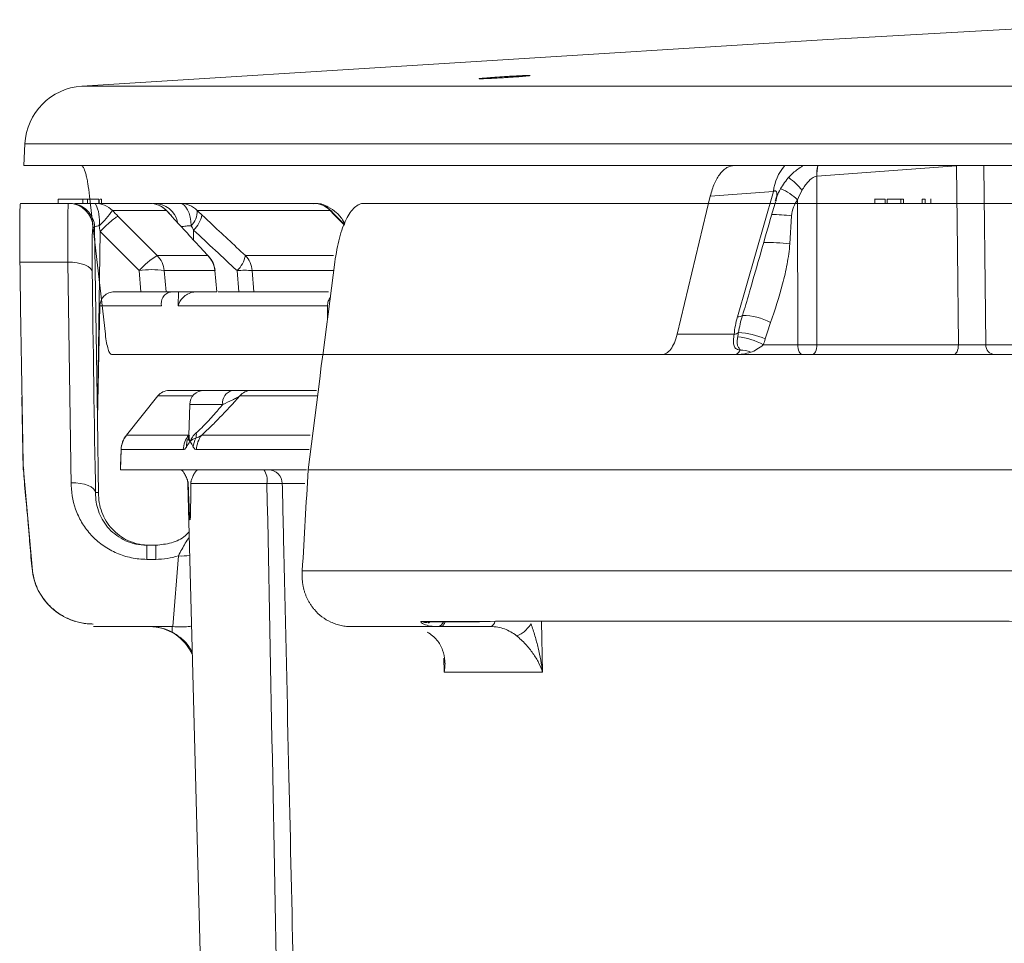
# Model space of a CAD drawing. Units: inches. Extents: x 2484 to 3296, y -2238 to -1869.
# Drawn here: x 2576 to 2578, y -1894 to -1891 of the extents above; entities that cross this region are included whole.
import ezdxf

# ---------------------------------------------------------------- set-up
doc = ezdxf.new("R2010")
doc.units = ezdxf.units.IN
doc.header["$MEASUREMENT"] = 0

msp = doc.modelspace()

# ---------------------------------------------------------------- linework, layer by layer
at = {"color": 0, "linetype": 'Continuous', "lineweight": 5}
for p, q in [((2588.8343, -1891.4284), (2575.8274, -1891.4284)), ((2575.6849, -1891.6234), (2575.6877, -1891.5702)), ((2575.6877, -1891.5702), (2588.8182, -1891.5702)), ((2575.6849, -1891.6234), (2575.8425, -1891.6234)), ((2577.3777, -1891.6234), (2579.9136, -1891.6234)), ((2577.6348, -1891.6496), (2577.9776, -1891.6245)), ((2577.6346, -1892.0636), (2577.6344, -1891.6496)), ((2575.7691, -1891.7163), (2575.7691, -1891.7063)), ((2575.7691, -1891.7063), (2575.8301, -1891.7063)), ((2575.8301, -1891.7163), (2575.8301, -1891.7063)), ((2575.8301, -1891.7063), (2575.8419, -1891.7063)), ((2575.8419, -1891.7163), (2575.8419, -1891.7063)), ((2575.8855, -1892.0379), (2575.8467, -1891.6986)), ((2575.847, -1891.7063), (2575.8479, -1891.7063)), ((2575.8695, -1891.7163), (2575.8695, -1891.7063)), ((2575.8702, -1891.7163), (2575.8702, -1891.7063)), ((2575.8728, -1891.7063), (2575.8756, -1891.7063)), ((2575.8756, -1891.7163), (2575.8756, -1891.7063)), ((2575.8763, -1891.7163), (2575.8763, -1891.7063)), ((2577.2909, -1892.0379), (2577.3726, -1891.6986)), ((2577.3726, -1891.6986), (2577.5276, -1891.687)), ((2577.5276, -1891.687), (2577.4393, -1891.9951)), ((2577.5873, -1891.7079), (2577.5874, -1892.0636)), ((2577.7774, -1891.7176), (2577.7774, -1891.7051)), ((2577.8024, -1891.7063), (2577.8024, -1891.7163)), ((2577.8071, -1891.7163), (2577.8071, -1891.7063)), ((2577.8071, -1891.7063), (2577.8411, -1891.7063)), ((2577.8411, -1891.7163), (2577.8411, -1891.7063)), ((2577.8477, -1891.7163), (2577.8477, -1891.7063)), ((2577.8936, -1891.7163), (2577.8936, -1891.7063)), ((2577.8936, -1891.7063), (2577.9012, -1891.7063)), ((2577.9012, -1891.7163), (2577.9012, -1891.7063)), ((2577.915, -1891.7051), (2577.915, -1891.7176)), ((2575.799, -1891.7163), (2575.6772, -1891.7163)), ((2575.9936, -1891.7163), (2575.8604, -1891.7163)), ((2576.0056, -1891.7163), (2576.001, -1891.7163)), ((2576.3973, -1891.7163), (2576.0692, -1891.7163)), ((2575.9028, -1891.7339), (2576.0356, -1891.7339)), ((2576.0382, -1891.7362), (2576.0356, -1891.7339)), ((2576.111, -1891.7339), (2576.4381, -1891.7339)), ((2576.4517, -1891.7482), (2576.473, -1891.7697)), ((2576.4529, -1891.7492), (2576.4517, -1891.7482)), ((2576.4536, -1891.7485), (2576.4734, -1891.7685)), ((2577.5681, -1891.8155), (2577.5724, -1891.7466)), ((2575.8549, -1891.7753), (2575.859, -1891.7753)), ((2575.859, -1891.7753), (2575.8662, -1892.2451)), ((2575.8662, -1892.2451), (2575.8726, -1891.7854)), ((2575.8726, -1891.7854), (2575.9685, -1891.8816)), ((2576.1373, -1891.8444), (2576.013, -1891.8444)), ((2576.1394, -1891.8462), (2576.1373, -1891.8444)), ((2576.4461, -1891.8444), (2576.2296, -1891.8444)), ((2575.6756, -1891.8607), (2575.7934, -1891.8607)), ((2575.7934, -1891.8607), (2575.8016, -1892.4092)), ((2575.9685, -1891.8816), (2575.9729, -1891.9338)), ((2576.0347, -1891.9338), (2576.0303, -1891.8816)), ((2576.0303, -1891.8816), (2576.1545, -1891.8816)), ((2576.1545, -1891.8816), (2576.1594, -1891.9338)), ((2576.155, -1891.8813), (2576.1599, -1891.9338)), ((2576.2092, -1891.8816), (2576.2133, -1891.9338)), ((2576.2507, -1891.9338), (2576.2466, -1891.8816)), ((2576.2466, -1891.8816), (2576.4461, -1891.8816)), ((2575.9729, -1891.9338), (2575.907, -1891.9338)), ((2576.1594, -1891.9338), (2576.0347, -1891.9338)), ((2576.0651, -1891.9338), (2576.0646, -1891.9682)), ((2576.2133, -1891.9338), (2576.163, -1891.9338)), ((2576.4338, -1891.9338), (2576.2507, -1891.9338)), ((2575.8719, -1891.9682), (2575.8662, -1892.2451)), ((2575.8719, -1891.9682), (2576.0236, -1891.9682)), ((2576.0646, -1891.9682), (2576.4316, -1891.9682)), ((2576.4316, -1891.9682), (2576.4319, -1891.9994)), ((2577.4312, -1892.0379), (2577.2909, -1892.0379)), ((2577.5874, -1892.0636), (2577.5029, -1892.0636)), ((2577.9825, -1892.0636), (2577.6346, -1892.0636)), ((2578.2922, -1892.0636), (2578.0498, -1892.0636)), ((2575.9008, -1892.0879), (2577.9711, -1892.0879)), ((2578.072, -1892.0879), (2578.9812, -1892.0879)), ((2575.9375, -1892.2855), (2576.0147, -1892.1894)), ((2575.9375, -1892.2856), (2576.0146, -1892.1895)), ((2576.0146, -1892.1895), (2576.1004, -1892.1895)), ((2576.1975, -1892.1763), (2576.042, -1892.1763)), ((2576.2163, -1892.1895), (2576.4066, -1892.1895)), ((2576.4042, -1892.1763), (2576.2432, -1892.1763)), ((2575.6837, -1892.3708), (2575.6805, -1892.1926)), ((2576.0908, -1892.2867), (2576.0928, -1892.2104)), ((2576.0928, -1892.2104), (2576.174, -1892.2104)), ((2575.869, -1892.4335), (2575.8662, -1892.2451)), ((2575.9375, -1892.2856), (2575.9375, -1892.2855)), ((2576.0901, -1892.2856), (2575.9375, -1892.2856)), ((2576.3889, -1892.2856), (2576.1225, -1892.2856)), ((2575.9229, -1892.3708), (2575.9243, -1892.3215)), ((2575.9243, -1892.3215), (2575.9243, -1892.3213)), ((2575.9243, -1892.3215), (2576.0771, -1892.3215)), ((2576.1095, -1892.3215), (2576.3863, -1892.3215)), ((2575.7063, -1892.6194), (2575.6839, -1892.3708)), ((2575.6857, -1892.3708), (2575.6839, -1892.3708)), ((2575.9229, -1892.3708), (2576.3802, -1892.3708)), ((2576.126, -1893.8423), (2576.0884, -1892.4049)), ((2576.0891, -1892.4049), (2576.0892, -1892.4049)), ((2576.3204, -1892.4049), (2576.3761, -1892.4049)), ((2575.8684, -1892.427), (2575.8609, -1892.427)), ((2575.9871, -1892.5563), (2575.9871, -1892.591)), ((2576.0094, -1892.5563), (2575.9871, -1892.5563)), ((2576.0094, -1892.5563), (2576.0094, -1892.591)), ((2575.9871, -1892.591), (2576.0094, -1892.591)), ((2576.065, -1892.5824), (2576.0513, -1892.7564)), ((2576.7923, -1892.7433), (2576.6634, -1892.7434)), ((2576.681, -1892.7444), (2576.6822, -1892.7473)), ((2576.9603, -1892.8683), (2576.9573, -1892.7433)), ((2576.0495, -1892.7563), (2575.8566, -1892.7563)), ((2576.0495, -1892.7563), (2576.0498, -1892.7696)), ((2576.7106, -1892.7563), (2576.833, -1892.7563)), ((2576.7175, -1892.8339), (2576.7185, -1892.8683)), ((2576.7185, -1892.8683), (2576.9603, -1892.8683))]:
    msp.add_line(p, q, dxfattribs=at)
at = {"color": 0, "linetype": 'Continuous', "lineweight": 5, "flags": 128}
for points in [[(2575.8274, -1891.4284), (2577.6618, -1891.3135), (2578.5184, -1891.2651)], [(2577.9776, -1891.6245), (2577.9799, -1891.8316), (2577.9825, -1892.0636)], [(2578.0498, -1892.0636), (2578.049, -1891.988), (2578.0449, -1891.6245)], [(2576.0965, -1891.7713), (2576.0956, -1891.7604), (2576.0938, -1891.75), (2576.0912, -1891.7405), (2576.0878, -1891.7322), (2576.0837, -1891.7254), (2576.0792, -1891.7204), (2576.0743, -1891.7174), (2576.0692, -1891.7163)], [(2576.3979, -1891.7163), (2576.409, -1891.7175), (2576.4135, -1891.7186)], [(2576.013, -1891.8444), (2575.9286, -1891.7597), (2575.9171, -1891.7482)], [(2576.4412, -1891.7355), (2576.4409, -1891.7351), (2576.4381, -1891.7339)], [(2576.1025, -1891.8067), (2576.1025, -1891.805), (2576.1025, -1891.7821)], [(2575.8534, -1891.885), (2575.852, -1891.8801), (2575.8485, -1891.8755), (2575.8429, -1891.8712), (2575.8354, -1891.8676), (2575.8264, -1891.8646), (2575.8161, -1891.8624), (2575.805, -1891.8611), (2575.7934, -1891.8607)], [(2576.155, -1891.8813), (2576.155, -1891.8813), (2576.1545, -1891.8816)], [(2577.5874, -1892.0636), (2577.5877, -1892.0684), (2577.5884, -1892.073), (2577.5896, -1892.0772), (2577.5911, -1892.0808), (2577.5929, -1892.0839), (2577.595, -1892.0861), (2577.5973, -1892.0875), (2577.5996, -1892.0879)], [(2577.6232, -1892.0879), (2577.6254, -1892.0875), (2577.6275, -1892.0861), (2577.6295, -1892.0839), (2577.6312, -1892.0808), (2577.6326, -1892.0772), (2577.6337, -1892.073), (2577.6344, -1892.0684), (2577.6346, -1892.0636)], [(2577.9711, -1892.0879), (2577.9733, -1892.0875), (2577.9754, -1892.0861), (2577.9774, -1892.0839), (2577.9791, -1892.0808), (2577.9805, -1892.0772), (2577.9816, -1892.073), (2577.9823, -1892.0684), (2577.9825, -1892.0636)], [(2575.9228, -1892.3708), (2575.9231, -1892.3615), (2575.9243, -1892.3213)], [(2575.861, -1892.427), (2575.8598, -1892.4221), (2575.8564, -1892.4174), (2575.8508, -1892.4132), (2575.8433, -1892.4095), (2575.8343, -1892.4065), (2575.8239, -1892.4043), (2575.8127, -1892.403), (2575.801, -1892.4027)], [(2576.6814, -1892.7468), (2576.6802, -1892.7468), (2576.6792, -1892.7468), (2576.6788, -1892.7468), (2576.6788, -1892.7468), (2576.6787, -1892.7468), (2576.6787, -1892.7468), (2576.6787, -1892.7468), (2576.6787, -1892.7468), (2576.6787, -1892.7468), (2576.6787, -1892.7468)]]:
    msp.add_lwpolyline(points, dxfattribs=at)
at = {"color": 0, "linetype": 'Continuous', "lineweight": 5}
for centre, radius, start, end in [((2575.8374, -1891.578), 0.15, 93.8236, 177), ((2577.6456, -1891.7007), 0.1187, 139.3883, 173.4209), ((2577.7278, -1891.644), 0.0935, 167.2361, 183.4163), ((2577.7284, -1891.6444), 0.0937, 167.0461, 183.1853), ((2577.463, -1891.7918), 0.1725, 38.4592, 53.5652), ((2577.4936, -1891.8035), 0.1338, 45.5775, 66.8648), ((2575.7949, -1891.7763), 0.06, 0.9902, 89.9906), ((2575.7806, -1891.7588), 0.0905, 352.0462, 27.9841), ((2575.8604, -1891.7763), 0.0599, 44.9717, 89.9961), ((2575.9936, -1891.7763), 0.06, 41.942, 90), ((2575.9935, -1891.7755), 0.0591, 44.6466, 89.9502), ((2576.0053, -1891.7756), 0.0593, 12.8263, 89.7553), ((2576.0691, -1891.775), 0.0587, 44.4601, 89.9233), ((2576.3973, -1891.7763), 0.06, 42.9278, 90), ((2576.3971, -1891.773), 0.0567, 43.6352, 89.8003), ((2575.7188, -1891.6061), 0.2241, 312.4797, 325.2054), ((2576.0597, -1891.7357), 0.0513, 315.8738, 1.9484), ((2576.0547, -1891.7317), 0.0695, 313.5279, 349.0701), ((2577.504, -1892.4498), 0.7065, 84.4446, 88.4388), ((2577.5072, -1892.4064), 0.594, 84.1178, 90.3828), ((2576.1052, -1891.9999), 0.1807, 120.6733, 139.1363), ((2575.9705, -1891.8868), 0.06, 4.9927, 44.9734), ((2576.0945, -1891.8868), 0.0602, 4.9119, 44.6776), ((2576.0953, -1891.8869), 0.06, 5.3358, 42.6806), ((2576.1611, -1891.8311), 0.0698, 313.6402, 349.0177), ((2576.1864, -1891.8867), 0.0604, 4.8523, 44.457), ((2575.9994, -1892.0726), 0.1934, 80.8062, 99.1938), ((2576.2279, -1892.0881), 0.2073, 84.8226, 95.1774), ((2577.4411, -1891.9765), 0.0187, 264.4079, 304.2467), ((2577.4534, -1892.1308), 0.1389, 61.0032, 90.7453), ((2577.4276, -1892.0124), 0.0258, 278.0554, 303.6936), ((2577.4234, -1892.2086), 0.1654, 61.2387, 84.2046), ((2577.4316, -1892.2253), 0.1918, 66.5698, 86.8942), ((2577.611, -1888.9492), 3.1145, 269.5658, 270.4342), ((2578.0734, -1892.0644), 0.0236, 178.1718, 266.5021), ((2577.4477, -1892.1308), 0.0542, 63.4937, 92.079), ((2576.042, -1892.2113), 0.035, 90.0057, 141.37), ((2576.0419, -1892.2113), 0.035, 90.0002, 141.2224), ((2576.1278, -1892.2113), 0.035, 90, 178.5), ((2576.2044, -1892.2062), 0.0307, 102.9825, 187.8304), ((2576.2433, -1892.2106), 0.0343, 90.1075, 141.8976), ((2575.9843, -1892.3231), 0.06, 141.2373, 178.3046), ((2575.9844, -1892.3231), 0.06, 141.365, 178.5036), ((2576.1375, -1892.323), 0.0604, 141.7038, 178.5517), ((2576.0761, -1892.2832), 0.0331, 342.6012, 4.9387), ((2576.17, -1892.323), 0.0605, 141.776, 178.5618), ((2576.14, -1892.314), 0.0553, 157.82, 180.9954), ((2576.1599, -1892.3191), 0.0584, 153.5501, 175.9045), ((2576.2397, -1892.397), 0.0437, 349.5936, 36.8621), ((2576.2857, -1892.4056), 0.0347, 1.04, 89.5641), ((2576.0534, -1892.4058), 0.035, 1.5, 21.085), ((2576.074, -1892.4565), 0.1263, 265.9011, 278.6449), ((2575.8547, -1892.5999), 0.15, 185.0222, 270.1534), ((2576.6996, -1892.7387), 0.0179, 279.9662, 340.0491), ((2576.8275, -1892.7418), 0.0156, 290.6237, 352.6066), ((2575.9938, -1892.8713), 0.115, 23.3466, 90)]:
    msp.add_arc(centre, radius, start, end, dxfattribs=at)
for points, knots in [([(2576.8229, -1891.408), (2576.8199, -1891.4082), (2576.8173, -1891.4084), (2576.8128, -1891.4088), (2576.8108, -1891.409), (2576.8077, -1891.4094), (2576.8065, -1891.4095), (2576.8049, -1891.4098), (2576.8045, -1891.4099), (2576.8045, -1891.4102), (2576.8061, -1891.4102), (2576.8123, -1891.4101), (2576.817, -1891.41), (2576.8256, -1891.4096), (2576.8289, -1891.4095), (2576.8357, -1891.4092), (2576.8392, -1891.409), (2576.8468, -1891.4086), (2576.8508, -1891.4083), (2576.8588, -1891.4079), (2576.8628, -1891.4076), (2576.8711, -1891.4071), (2576.8751, -1891.4069), (2576.8831, -1891.4063), (2576.8871, -1891.4061), (2576.8946, -1891.4055), (2576.8982, -1891.4053), (2576.905, -1891.4048), (2576.9082, -1891.4045), (2576.9169, -1891.4038), (2576.9216, -1891.4034), (2576.9278, -1891.4027), (2576.9295, -1891.4024), (2576.9295, -1891.4022), (2576.9291, -1891.4021), (2576.9275, -1891.402), (2576.9263, -1891.402), (2576.9232, -1891.4021), (2576.9213, -1891.4021), (2576.9167, -1891.4023), (2576.9142, -1891.4024), (2576.9054, -1891.4027), (2576.8985, -1891.4031), (2576.8872, -1891.4037), (2576.8833, -1891.4039), (2576.8753, -1891.4044), (2576.8711, -1891.4046), (2576.8589, -1891.4054), (2576.8507, -1891.4059), (2576.8357, -1891.407), (2576.8287, -1891.4075), (2576.8229, -1891.408)], [0, 0, 0, 0, 0.03125, 0.03125, 0.0625, 0.0625, 0.09375, 0.09375, 0.125, 0.125, 0.1875, 0.1875, 0.25, 0.25, 0.28125, 0.28125, 0.3125, 0.3125, 0.34375, 0.34375, 0.375, 0.375, 0.40625, 0.40625, 0.4375, 0.4375, 0.46875, 0.46875, 0.5, 0.5, 0.5625, 0.5625, 0.625, 0.625, 0.65625, 0.65625, 0.6875, 0.6875, 0.71875, 0.71875, 0.75, 0.75, 0.8125, 0.8125, 0.84375, 0.84375, 0.875, 0.875, 0.9375, 0.9375, 1, 1, 1, 1]), ([(2575.8467, -1891.6986), (2575.8454, -1891.6871), (2575.844, -1891.6767), (2575.8416, -1891.6628), (2575.8408, -1891.6584), (2575.8391, -1891.6504), (2575.8382, -1891.6468), (2575.8355, -1891.637), (2575.8336, -1891.6318), (2575.8299, -1891.6251), (2575.8281, -1891.6234), (2575.8262, -1891.6234)], [0, 0, 0, 0, 0.25, 0.25, 0.375, 0.375, 0.5, 0.5, 0.75, 0.75, 1, 1, 1, 1]), ([(2577.3777, -1891.6234), (2576.9918, -1891.6234), (2576.668, -1891.6234), (2576.1539, -1891.6234), (2575.9635, -1891.6234), (2575.8425, -1891.6234)], [0, 0, 0, 0, 0.5, 0.5, 1, 1, 1, 1]), ([(2577.4317, -1891.6234), (2577.4254, -1891.6234), (2577.4194, -1891.6251), (2577.4106, -1891.6302), (2577.4077, -1891.6323), (2577.4021, -1891.6374), (2577.3994, -1891.6403), (2577.3917, -1891.6501), (2577.387, -1891.6583), (2577.3788, -1891.6768), (2577.3754, -1891.6871), (2577.3726, -1891.6986)], [0, 0, 0, 0, 0.25, 0.25, 0.375, 0.375, 0.5, 0.5, 0.75, 0.75, 1, 1, 1, 1]), ([(2577.5995, -1891.6245), (2577.5914, -1891.6298), (2577.5733, -1891.6417), (2577.5515, -1891.6687), (2577.5372, -1891.6932), (2577.5344, -1891.7086), (2577.5338, -1891.7117)], [0, 0, 0, 0, 0.259324, 0.581909, 0.918208, 1, 1, 1, 1]), ([(2577.598, -1891.6845), (2577.6023, -1891.6769), (2577.607, -1891.6696), (2577.616, -1891.6598), (2577.6192, -1891.6568), (2577.6265, -1891.6519), (2577.6305, -1891.6502), (2577.6344, -1891.6496)], [0, 0, 0, 0, 0.5, 0.5, 0.75, 0.75, 1, 1, 1, 1]), ([(2575.8419, -1891.7063), (2575.8457, -1891.7063), (2575.8502, -1891.7063), (2575.8602, -1891.7063), (2575.865, -1891.7063), (2575.8695, -1891.7063)], [0.8190529, 0.8190529, 0.8190529, 0.8190529, 0.8952976, 0.8952976, 0.9715202, 0.9715202, 0.9715202, 0.9715202]), ([(2575.8479, -1891.7063), (2575.8523, -1891.7063), (2575.8574, -1891.7063), (2575.8655, -1891.7063), (2575.8667, -1891.7063)], [0, 0, 0, 0, 0.846653, 1, 1, 1, 1]), ([(2577.5276, -1891.687), (2577.5283, -1891.6867), (2577.5297, -1891.686), (2577.5317, -1891.6856), (2577.5335, -1891.6858), (2577.5351, -1891.687), (2577.5368, -1891.6914), (2577.5364, -1891.6997), (2577.5332, -1891.7074), (2577.5317, -1891.7112)], [0, 0, 0, 0, 0.049461, 0.099368, 0.143435, 0.204074, 0.31434, 0.666531, 1, 1, 1, 1]), ([(2577.5724, -1891.7466), (2577.5729, -1891.7394), (2577.5745, -1891.7325), (2577.5797, -1891.7194), (2577.5832, -1891.7134), (2577.5873, -1891.7079)], [0, 0, 0, 0, 0.5, 0.5, 1, 1, 1, 1]), ([(2577.778, -1891.7063), (2577.778, -1891.7063), (2577.7779, -1891.7063), (2577.7821, -1891.7063), (2577.7873, -1891.7063), (2577.7943, -1891.7063), (2577.7997, -1891.7063), (2577.8024, -1891.7063)], [0, 0, 0, 0, 0.185858, 0.398607, 0.607738, 0.801989, 1, 1, 1, 1]), ([(2575.6772, -1891.7163), (2575.6769, -1891.7163), (2575.6766, -1891.7172), (2575.6761, -1891.7205), (2575.6759, -1891.723), (2575.6753, -1891.7329), (2575.6751, -1891.7426), (2575.6749, -1891.7617), (2575.6749, -1891.7688), (2575.6749, -1891.7841), (2575.6749, -1891.7924), (2575.675, -1891.8101), (2575.6751, -1891.8197), (2575.6753, -1891.8395), (2575.6754, -1891.8499), (2575.6756, -1891.8607)], [0, 0, 0, 0, 0.125, 0.125, 0.25, 0.25, 0.5, 0.5, 0.625, 0.625, 0.75, 0.75, 0.875, 0.875, 1, 1, 1, 1]), ([(2575.7949, -1891.7163), (2575.7945, -1891.7163), (2575.7941, -1891.7197), (2575.7937, -1891.7296), (2575.7935, -1891.7337), (2575.7933, -1891.7435), (2575.7932, -1891.7491), (2575.7931, -1891.7617), (2575.7931, -1891.7688), (2575.7931, -1891.7842), (2575.7931, -1891.7925), (2575.7931, -1891.819), (2575.7932, -1891.8391), (2575.7934, -1891.8607)], [0, 0, 0, 0, 0.25, 0.25, 0.375, 0.375, 0.5, 0.5, 0.625, 0.625, 0.75, 0.75, 1, 1, 1, 1]), ([(2575.859, -1891.7753), (2575.8588, -1891.7675), (2575.8572, -1891.7598), (2575.851, -1891.7455), (2575.8466, -1891.739), (2575.8355, -1891.7281), (2575.8289, -1891.7237), (2575.8145, -1891.7179), (2575.8068, -1891.7163), (2575.799, -1891.7163)], [0, 0, 0, 0, 0.25, 0.25, 0.5, 0.5, 0.75, 0.75, 1, 1, 1, 1]), ([(2575.8604, -1891.7163), (2575.8599, -1891.7163), (2575.8513, -1891.7163), (2575.8353, -1891.7163), (2575.8181, -1891.7163), (2575.8121, -1891.7163), (2575.8101, -1891.7163)], [0, 0, 0, 0, 0.025119, 0.410884, 0.797198, 1, 1, 1, 1]), ([(2576.0692, -1891.7163), (2576.0608, -1891.7163), (2576.0531, -1891.7163), (2576.0389, -1891.7163), (2576.0325, -1891.7163), (2576.0216, -1891.7163), (2576.0169, -1891.7163), (2576.0098, -1891.7163), (2576.0072, -1891.7163), (2576.0056, -1891.7163)], [0, 0, 0, 0, 0.25, 0.25, 0.5, 0.5, 0.75, 0.75, 1, 1, 1, 1]), ([(2576.3982, -1891.7174), (2576.4005, -1891.7171), (2576.4125, -1891.7154), (2576.4333, -1891.7237), (2576.4548, -1891.7393), (2576.4676, -1891.7538), (2576.4728, -1891.7642), (2576.4741, -1891.7667)], [0, 0, 0, 0, 0.06543, 0.35058, 0.616402, 0.907329, 1, 1, 1, 1]), ([(2576.4497, -1891.8607), (2576.4511, -1891.85), (2576.4528, -1891.8397), (2576.4565, -1891.82), (2576.4587, -1891.8105), (2576.4658, -1891.7837), (2576.4713, -1891.7684), (2576.4807, -1891.7492), (2576.4841, -1891.7436), (2576.4909, -1891.7338), (2576.4944, -1891.7297), (2576.5018, -1891.7231), (2576.5056, -1891.7206), (2576.5133, -1891.7172), (2576.5173, -1891.7163), (2576.5212, -1891.7163)], [0, 0, 0, 0, 0.125, 0.125, 0.25, 0.25, 0.5, 0.5, 0.625, 0.625, 0.75, 0.75, 0.875, 0.875, 1, 1, 1, 1]), ([(2577.5325, -1891.7131), (2577.5283, -1891.7274), (2577.5078, -1891.7983), (2577.4876, -1891.8691), (2577.4715, -1891.9255)], [0, 0, 0, 0, 0.202683, 1, 1, 1, 1]), ([(2575.8726, -1891.7854), (2575.8779, -1891.7801), (2575.8833, -1891.7749), (2575.8935, -1891.7655), (2575.8982, -1891.7613), (2575.9064, -1891.7545), (2575.9098, -1891.7519), (2575.9148, -1891.7485), (2575.9165, -1891.7478), (2575.9171, -1891.7482)], [0, 0, 0, 0, 0.25, 0.25, 0.5, 0.5, 0.75, 0.75, 1, 1, 1, 1]), ([(2576.0386, -1891.7365), (2576.0404, -1891.7386), (2576.0432, -1891.7418), (2576.0467, -1891.7455), (2576.0479, -1891.7468)], [0, 0, 0, 0, 0.657004, 1, 1, 1, 1]), ([(2576.0456, -1891.7449), (2576.0701, -1891.7716), (2576.0947, -1891.7982), (2576.1193, -1891.8249), (2576.1253, -1891.8314), (2576.1313, -1891.8379), (2576.1373, -1891.8444)], [0, 0, 0, 0, 0.003048, 0.003048, 0.003048, 0.003791658, 0.003791658, 0.003791658, 0.003791658]), ([(2576.2296, -1891.8444), (2576.201, -1891.8178), (2576.1724, -1891.7911), (2576.1438, -1891.7644), (2576.1368, -1891.7579), (2576.1298, -1891.7514), (2576.1229, -1891.7449)], [0, 0, 0, 0, 0.003048, 0.003048, 0.003048, 0.003791658, 0.003791658, 0.003791658, 0.003791658]), ([(2576.4396, -1891.7337), (2576.4411, -1891.7353), (2576.4473, -1891.7421), (2576.4541, -1891.7489), (2576.4592, -1891.7541)], [0, 0, 0, 0, 0.242836, 1, 1, 1, 1]), ([(2575.8534, -1891.885), (2575.8532, -1891.8686), (2575.8531, -1891.8534), (2575.853, -1891.8333), (2575.853, -1891.827), (2575.8531, -1891.8152), (2575.8531, -1891.8098), (2575.8532, -1891.8002), (2575.8533, -1891.796), (2575.8535, -1891.7886), (2575.8536, -1891.7854), (2575.8541, -1891.7778), (2575.8545, -1891.7753), (2575.8549, -1891.7753)], [0, 0, 0, 0, 0.25, 0.25, 0.375, 0.375, 0.5, 0.5, 0.625, 0.625, 0.75, 0.75, 1, 1, 1, 1]), ([(2575.859, -1891.7753), (2575.8591, -1891.7745), (2575.8602, -1891.7737), (2575.8642, -1891.7722), (2575.867, -1891.7716), (2575.8702, -1891.7713)], [0, 0, 0, 0, 0.5, 0.5, 1, 1, 1, 1]), ([(2575.8702, -1891.7713), (2575.8706, -1891.7735), (2575.8709, -1891.7757), (2575.8713, -1891.7779), (2575.8718, -1891.7804), (2575.8722, -1891.7829), (2575.8726, -1891.7854), (2575.8726, -1891.7854), (2575.8726, -1891.7854), (2575.8726, -1891.7854)], [0, 0, 0, 0, 0.0001706565, 0.0001706565, 0.0001706565, 0.0003630263, 0.0003630263, 0.0003630263, 0.0003630863, 0.0003630863, 0.0003630863, 0.0003630863]), ([(2576.0719, -1891.7735), (2576.0756, -1891.773), (2576.0821, -1891.7721), (2576.0922, -1891.7716), (2576.0965, -1891.7713)], [0, 0, 0, 0, 0.563369, 1, 1, 1, 1]), ([(2577.5207, -1892.0094), (2577.5318, -1891.9782), (2577.5419, -1891.9464), (2577.5545, -1891.8981), (2577.5583, -1891.8819), (2577.5645, -1891.8491), (2577.567, -1891.8325), (2577.5681, -1891.8155)], [0, 0, 0, 0, 0.5, 0.5, 0.75, 0.75, 1, 1, 1, 1]), ([(2575.6839, -1892.3708), (2575.6831, -1892.3283), (2575.6814, -1892.2434), (2575.6792, -1892.1158), (2575.6772, -1891.9883), (2575.6761, -1891.9032), (2575.6756, -1891.8607)], [0, 0, 0, 0, 0.249891, 0.499854, 0.74989, 1, 1, 1, 1]), ([(2577.4711, -1891.9255), (2577.4702, -1891.9292), (2577.4644, -1891.9517), (2577.4575, -1891.9737), (2577.4516, -1891.992)], [0, 0, 0, 0, 0.164101, 1, 1, 1, 1]), ([(2575.907, -1891.9338), (2575.9024, -1891.9338), (2575.8979, -1891.9347), (2575.8895, -1891.9382), (2575.8856, -1891.9407), (2575.8759, -1891.9503), (2575.8721, -1891.9592), (2575.8719, -1891.9682)], [0, 0, 0, 0, 0.25, 0.25, 0.5, 0.5, 1, 1, 1, 1]), ([(2575.9729, -1891.9338), (2575.9768, -1891.9338), (2575.9807, -1891.9338), (2575.9884, -1891.9338), (2575.9922, -1891.9338), (2575.9995, -1891.9338), (2576.003, -1891.9338), (2576.0096, -1891.9338), (2576.0128, -1891.9338), (2576.0213, -1891.9338), (2576.026, -1891.9338), (2576.0325, -1891.9338), (2576.0344, -1891.9338), (2576.0347, -1891.9338)], [0, 0, 0, 0, 0.125, 0.125, 0.25, 0.25, 0.375, 0.375, 0.5, 0.5, 0.75, 0.75, 1, 1, 1, 1]), ([(2576.0458, -1891.9342), (2576.0411, -1891.9349), (2576.0372, -1891.9367), (2576.0309, -1891.9414), (2576.0285, -1891.9443), (2576.0232, -1891.9537), (2576.0223, -1891.961), (2576.0236, -1891.9682)], [0, 0, 0, 0, 0.25, 0.25, 0.5, 0.5, 1, 1, 1, 1]), ([(2576.1028, -1891.9342), (2576.0971, -1891.9349), (2576.0922, -1891.9367), (2576.0833, -1891.9414), (2576.0796, -1891.9443), (2576.0701, -1891.9537), (2576.0663, -1891.961), (2576.0646, -1891.9682)], [0, 0, 0, 0, 0.25, 0.25, 0.5, 0.5, 1, 1, 1, 1]), ([(2576.2133, -1891.9338), (2576.2181, -1891.9338), (2576.2226, -1891.9338), (2576.2309, -1891.9338), (2576.2347, -1891.9338), (2576.2412, -1891.9338), (2576.2439, -1891.9338), (2576.2482, -1891.9338), (2576.2498, -1891.9338), (2576.2507, -1891.9338)], [0, 0, 0, 0, 0.25, 0.25, 0.5, 0.5, 0.75, 0.75, 1, 1, 1, 1]), ([(2576.4386, -1891.947), (2576.4366, -1891.9501), (2576.4325, -1891.9565), (2576.4319, -1891.9643), (2576.4316, -1891.9682)], [0, 0, 0, 0, 0.486468, 1, 1, 1, 1]), ([(2575.8855, -1892.0379), (2575.8864, -1892.0456), (2575.8874, -1892.0525), (2575.8897, -1892.0648), (2575.891, -1892.0702), (2575.8936, -1892.0789), (2575.8951, -1892.0823), (2575.8979, -1892.0868), (2575.8994, -1892.0879), (2575.9008, -1892.0879)], [0, 0, 0, 0, 0.25, 0.25, 0.5, 0.5, 0.75, 0.75, 1, 1, 1, 1]), ([(2577.2532, -1892.0879), (2577.2571, -1892.0879), (2577.2609, -1892.0868), (2577.2684, -1892.0823), (2577.272, -1892.0789), (2577.2785, -1892.0702), (2577.2816, -1892.0647), (2577.2868, -1892.0525), (2577.2891, -1892.0456), (2577.2909, -1892.0379)], [0, 0, 0, 0, 0.25, 0.25, 0.5, 0.5, 0.75, 0.75, 1, 1, 1, 1]), ([(2577.4312, -1892.0379), (2577.4306, -1892.0432), (2577.43, -1892.048), (2577.4295, -1892.0568), (2577.4295, -1892.0609), (2577.4309, -1892.0676), (2577.4324, -1892.0705), (2577.4373, -1892.0746), (2577.441, -1892.076), (2577.4458, -1892.0766)], [0, 0, 0, 0, 0.25, 0.25, 0.5, 0.5, 0.75, 0.75, 1, 1, 1, 1]), ([(2577.4401, -1892.044), (2577.4393, -1892.0479), (2577.4388, -1892.0515), (2577.4384, -1892.0581), (2577.4385, -1892.0611), (2577.4398, -1892.0664), (2577.4409, -1892.0687), (2577.443, -1892.0718), (2577.4437, -1892.0728), (2577.4451, -1892.0747), (2577.4457, -1892.0757), (2577.4458, -1892.0766)], [0, 0, 0, 0, 0.25, 0.25, 0.5, 0.5, 0.75, 0.75, 0.875, 0.875, 1, 1, 1, 1]), ([(2577.472, -1892.0823), (2577.4773, -1892.0807), (2577.4822, -1892.0781), (2577.4923, -1892.0717), (2577.4976, -1892.0681), (2577.5029, -1892.0636)], [0, 0, 0, 0, 0.5, 0.5, 1, 1, 1, 1]), ([(2578.0498, -1892.0636), (2578.0468, -1892.0637), (2578.0426, -1892.0638), (2578.0326, -1892.0638), (2578.0268, -1892.0639), (2578.0175, -1892.0639), (2578.0142, -1892.0639), (2578.0078, -1892.0638), (2578.0045, -1892.0638), (2577.9947, -1892.0638), (2577.9884, -1892.0637), (2577.9825, -1892.0636)], [0, 0, 0, 0, 0.25, 0.25, 0.5, 0.5, 0.625, 0.625, 0.75, 0.75, 1, 1, 1, 1]), ([(2577.4458, -1892.0766), (2577.4434, -1892.0804), (2577.4415, -1892.0832), (2577.4378, -1892.087), (2577.4361, -1892.0879), (2577.4344, -1892.0879)], [0, 0, 0, 0, 0.5, 0.5, 1, 1, 1, 1]), ([(2577.9711, -1892.0879), (2577.9755, -1892.0879), (2577.98, -1892.0879), (2577.9894, -1892.0879), (2577.9943, -1892.0879), (2578.004, -1892.0879), (2578.0089, -1892.0879), (2578.0186, -1892.0879), (2578.0235, -1892.0879), (2578.0375, -1892.0879), (2578.0462, -1892.0879), (2578.0612, -1892.0879), (2578.0674, -1892.0879), (2578.072, -1892.0879)], [0, 0, 0, 0, 0.125, 0.125, 0.25, 0.25, 0.375, 0.375, 0.5, 0.5, 0.75, 0.75, 1, 1, 1, 1]), ([(2576.1225, -1892.2856), (2576.1289, -1892.2798), (2576.1359, -1892.2733), (2576.1508, -1892.2588), (2576.1585, -1892.251), (2576.1823, -1892.2265), (2576.199, -1892.2085), (2576.2163, -1892.1895)], [0, 0, 0, 0, 0.25, 0.25, 0.5, 0.5, 1, 1, 1, 1]), ([(2576.174, -1892.2104), (2576.1822, -1892.2068), (2576.1901, -1892.2031), (2576.2012, -1892.1978), (2576.2048, -1892.196), (2576.2113, -1892.1926), (2576.2142, -1892.1909), (2576.2163, -1892.1895)], [0, 0, 0, 0, 0.5, 0.5, 0.75, 0.75, 1, 1, 1, 1]), ([(2576.2432, -1892.1763), (2576.2408, -1892.1763), (2576.2342, -1892.1763), (2576.218, -1892.1763), (2576.2081, -1892.1763), (2576.1975, -1892.1763)], [0, 0, 0, 0, 0.5, 0.5, 1, 1, 1, 1]), ([(2576.174, -1892.2104), (2576.1678, -1892.2178), (2576.1617, -1892.225), (2576.1498, -1892.2387), (2576.1439, -1892.2453), (2576.1272, -1892.2634), (2576.1172, -1892.2734), (2576.109, -1892.2804)], [0, 0, 0, 0, 0.25, 0.25, 0.5, 0.5, 1, 1, 1, 1]), ([(2576.0903, -1892.2887), (2576.0904, -1892.2885), (2576.0909, -1892.2872), (2576.0908, -1892.2873), (2576.0906, -1892.2873)], [0, 0, 0, 0, 0.120548, 1, 1, 1, 1]), ([(2576.0935, -1892.3013), (2576.0934, -1892.3013), (2576.0915, -1892.2961), (2576.0918, -1892.2914), (2576.0921, -1892.2868)], [0, 0, 0, 0, 0.015182, 1, 1, 1, 1]), ([(2576.109, -1892.2804), (2576.1054, -1892.2835), (2576.1023, -1892.2869), (2576.0971, -1892.294), (2576.095, -1892.2977), (2576.0935, -1892.3013)], [0, 0, 0, 0, 0.5, 0.5, 1, 1, 1, 1]), ([(2576.1017, -1892.315), (2576.1004, -1892.3126), (2576.099, -1892.3104), (2576.0977, -1892.3082), (2576.0967, -1892.3065), (2576.0956, -1892.3048), (2576.0945, -1892.3031), (2576.0943, -1892.3026), (2576.094, -1892.3022), (2576.0938, -1892.3018), (2576.0937, -1892.3017), (2576.0936, -1892.3016), (2576.0936, -1892.3015), (2576.0935, -1892.3014), (2576.0935, -1892.3014), (2576.0935, -1892.3013)], [0, 0, 0, 0, 0.000680918, 0.000680918, 0.000680918, 0.00123137, 0.00123137, 0.00123137, 0.001368982, 0.001368982, 0.001368982, 0.001403388, 0.001403388, 0.001403388, 0.001418649, 0.001418649, 0.001418649, 0.001418649]), ([(2575.6957, -1892.5016), (2575.6955, -1892.5001), (2575.6951, -1892.4955), (2575.6938, -1892.481), (2575.6916, -1892.4577), (2575.6874, -1892.4169), (2575.6857, -1892.3903), (2575.6845, -1892.3708)], [0, 0, 0, 0, 0.014087, 0.041575, 0.155228, 0.382799, 1, 1, 1, 1]), ([(2576.0892, -1892.4049), (2576.0891, -1892.4036), (2576.0889, -1892.4026), (2576.0886, -1892.4008), (2576.0884, -1892.4001), (2576.0878, -1892.3981), (2576.0875, -1892.397), (2576.0863, -1892.3937), (2576.0855, -1892.3918), (2576.0831, -1892.3864), (2576.0816, -1892.3832), (2576.0784, -1892.3776), (2576.0768, -1892.3753), (2576.0737, -1892.3719), (2576.0722, -1892.3708), (2576.0706, -1892.3708)], [0, 0, 0, 0, 0.03125, 0.03125, 0.0625, 0.0625, 0.125, 0.125, 0.25, 0.25, 0.5, 0.5, 0.75, 0.75, 1, 1, 1, 1]), ([(2576.114, -1892.3708), (2576.1123, -1892.3708), (2576.1106, -1892.3719), (2576.1073, -1892.3753), (2576.1057, -1892.3776), (2576.1025, -1892.3832), (2576.1009, -1892.3864), (2576.0987, -1892.3918), (2576.0979, -1892.3938), (2576.0968, -1892.397), (2576.0965, -1892.3981), (2576.096, -1892.4001), (2576.0958, -1892.4009), (2576.0955, -1892.4026), (2576.0954, -1892.4036), (2576.0954, -1892.4049)], [0, 0, 0, 0, 0.25, 0.25, 0.5, 0.5, 0.75, 0.75, 0.875, 0.875, 0.9375, 0.9375, 0.96875, 0.96875, 1, 1, 1, 1]), ([(2575.8016, -1892.4092), (2575.802, -1892.4323), (2575.8066, -1892.4546), (2575.82, -1892.487), (2575.8254, -1892.4973), (2575.8382, -1892.5168), (2575.8456, -1892.5261), (2575.8624, -1892.5434), (2575.8716, -1892.5511), (2575.8865, -1892.5614), (2575.8917, -1892.5647), (2575.9024, -1892.5706), (2575.9081, -1892.5734), (2575.9252, -1892.5808), (2575.9371, -1892.5845), (2575.9616, -1892.5896), (2575.9743, -1892.591), (2575.9871, -1892.591)], [0, 0, 0, 0, 0.25, 0.25, 0.375, 0.375, 0.5, 0.5, 0.625, 0.625, 0.6875, 0.6875, 0.75, 0.75, 0.875, 0.875, 1, 1, 1, 1]), ([(2576.0954, -1892.4049), (2576.0954, -1892.4204), (2576.0953, -1892.4358), (2576.0952, -1892.4588), (2576.0951, -1892.4664), (2576.0948, -1892.4778), (2576.0948, -1892.4815), (2576.0945, -1892.487), (2576.0945, -1892.4888), (2576.0943, -1892.4913), (2576.0942, -1892.4922), (2576.094, -1892.4935), (2576.0939, -1892.494), (2576.0936, -1892.4935), (2576.0934, -1892.4928), (2576.0932, -1892.4913), (2576.0931, -1892.4904), (2576.0929, -1892.4878), (2576.0927, -1892.486), (2576.0923, -1892.4806), (2576.0921, -1892.4769), (2576.0915, -1892.4657), (2576.0912, -1892.4581), (2576.0902, -1892.4354), (2576.0897, -1892.4202), (2576.0892, -1892.4049)], [0, 0, 0, 0, 0.25, 0.25, 0.375, 0.375, 0.4375, 0.4375, 0.46875, 0.46875, 0.484375, 0.484375, 0.5, 0.5, 0.515625, 0.515625, 0.53125, 0.53125, 0.5625, 0.5625, 0.625, 0.625, 0.75, 0.75, 1, 1, 1, 1]), ([(2576.2827, -1892.4049), (2576.2601, -1892.4049), (2576.2383, -1892.4049), (2576.1978, -1892.4049), (2576.1791, -1892.4049), (2576.1462, -1892.4049), (2576.1321, -1892.4049), (2576.1094, -1892.4049), (2576.1008, -1892.4049), (2576.0954, -1892.4049)], [0, 0, 0, 0, 0.25, 0.25, 0.5, 0.5, 0.75, 0.75, 1, 1, 1, 1]), ([(2576.2827, -1892.4049), (2576.2874, -1892.4049), (2576.2919, -1892.4048), (2576.3003, -1892.4048), (2576.3042, -1892.4047), (2576.3142, -1892.4047), (2576.3187, -1892.4048), (2576.3204, -1892.4049)], [0, 0, 0, 0, 0.25, 0.25, 0.5, 0.5, 1, 1, 1, 1]), ([(2576.3529, -1893.8399), (2576.3512, -1893.7643), (2576.3495, -1893.6887), (2576.3478, -1893.6131), (2576.3442, -1893.4502), (2576.3405, -1893.2873), (2576.3368, -1893.1244), (2576.3326, -1892.9405), (2576.3284, -1892.7567), (2576.3243, -1892.5728), (2576.323, -1892.5168), (2576.3217, -1892.4609), (2576.3204, -1892.4049)], [0.00092603, 0.00092603, 0.00092603, 0.00092603, 0.00668968, 0.00668968, 0.00668968, 0.01910967, 0.01910967, 0.01910967, 0.03312647, 0.03312647, 0.03312647, 0.03739287, 0.03739287, 0.03739287, 0.03739287]), ([(2575.9871, -1892.5563), (2575.978, -1892.5563), (2575.9689, -1892.5553), (2575.9516, -1892.5515), (2575.9433, -1892.5488), (2575.9275, -1892.5416), (2575.9201, -1892.5373), (2575.9068, -1892.5276), (2575.9006, -1892.5222), (2575.8841, -1892.5044), (2575.876, -1892.4913), (2575.8648, -1892.463), (2575.8619, -1892.4484), (2575.8616, -1892.4335)], [0, 0, 0, 0, 0.125, 0.125, 0.25, 0.25, 0.375, 0.375, 0.5, 0.5, 0.75, 0.75, 1, 1, 1, 1]), ([(2575.9935, -1892.5563), (2575.9854, -1892.5563), (2575.9773, -1892.5555), (2575.9615, -1892.5524), (2575.9537, -1892.5501), (2575.9387, -1892.5439), (2575.9316, -1892.5402), (2575.9182, -1892.5313), (2575.9118, -1892.5261), (2575.9003, -1892.5148), (2575.8952, -1892.5086), (2575.886, -1892.4953), (2575.8821, -1892.4881), (2575.8727, -1892.466), (2575.8692, -1892.4498), (2575.869, -1892.4335)], [0, 0, 0, 0, 0.125, 0.125, 0.25, 0.25, 0.375, 0.375, 0.5, 0.5, 0.625, 0.625, 0.75, 0.75, 1, 1, 1, 1]), ([(2575.7058, -1892.6144), (2575.7037, -1892.596), (2575.701, -1892.572), (2575.6985, -1892.5356), (2575.6968, -1892.5149), (2575.6961, -1892.5068), (2575.6955, -1892.4999), (2575.6952, -1892.4962), (2575.6951, -1892.4951)], [0, 0, 0, 0, 0.691932, 0.90545, 0.938901, 0.966041, 0.989893, 1, 1, 1, 1]), ([(2576.0915, -1892.5236), (2576.0884, -1892.5269), (2576.0771, -1892.5388), (2576.0486, -1892.5524), (2576.0224, -1892.555), (2576.0094, -1892.5563)], [0, 0, 0, 0, 0.160413, 0.584234, 1, 1, 1, 1]), ([(2576.0919, -1892.5373), (2576.0886, -1892.5419), (2576.0792, -1892.555), (2576.0706, -1892.5716), (2576.065, -1892.5824)], [0, 0, 0, 0, 0.35164, 1, 1, 1, 1]), ([(2575.8555, -1892.7499), (2575.8531, -1892.7498), (2575.8482, -1892.7498), (2575.8409, -1892.7492), (2575.8337, -1892.7484), (2575.8266, -1892.7471), (2575.8196, -1892.7456), (2575.8126, -1892.7437), (2575.8056, -1892.7414), (2575.7922, -1892.7363), (2575.7731, -1892.7263), (2575.7542, -1892.7113), (2575.7405, -1892.6969), (2575.731, -1892.6846), (2575.7229, -1892.6717), (2575.7164, -1892.658), (2575.7113, -1892.6436), (2575.7075, -1892.6285), (2575.7063, -1892.6182), (2575.7057, -1892.6129)], [0, 0, 0, 0, 0.031331, 0.062461, 0.093479, 0.124473, 0.155532, 0.186746, 0.218201, 0.249983, 0.373592, 0.499415, 0.571131, 0.641611, 0.711553, 0.781669, 0.852668, 0.925232, 1, 1, 1, 1]), ([(2576.3696, -1892.6194), (2576.3695, -1892.6223), (2576.3692, -1892.6279), (2576.3694, -1892.6362), (2576.3699, -1892.6444), (2576.3709, -1892.6523), (2576.3724, -1892.6601), (2576.3742, -1892.6676), (2576.3765, -1892.6749), (2576.3793, -1892.6821), (2576.3824, -1892.689), (2576.386, -1892.6957), (2576.3901, -1892.7022), (2576.3945, -1892.7085), (2576.403, -1892.7192), (2576.4172, -1892.7328), (2576.4358, -1892.7438), (2576.4521, -1892.7503), (2576.4651, -1892.7538), (2576.4785, -1892.7559), (2576.4877, -1892.7562), (2576.4923, -1892.7563)], [0, 0, 0, 0, 0.040516, 0.080316, 0.119492, 0.158144, 0.196373, 0.234285, 0.271989, 0.309595, 0.347213, 0.384956, 0.422932, 0.46125, 0.500015, 0.625877, 0.749522, 0.812889, 0.875284, 0.937415, 1, 1, 1, 1]), ([(2578.6526, -1892.6194), (2578.6214, -1892.6194), (2578.5901, -1892.6194), (2578.5279, -1892.6194), (2578.4971, -1892.6194), (2578.4052, -1892.6194), (2578.3449, -1892.6194), (2578.1668, -1892.6194), (2577.937, -1892.6194), (2577.7226, -1892.6194), (2577.5157, -1892.6194), (2577.416, -1892.6194), (2577.2247, -1892.6194), (2577.1331, -1892.6194), (2576.9579, -1892.6194), (2576.8744, -1892.6194), (2576.7159, -1892.6194), (2576.6408, -1892.6194), (2576.5345, -1892.6194), (2576.5001, -1892.6194), (2576.4502, -1892.6194), (2576.4338, -1892.6194), (2576.4015, -1892.6194), (2576.3856, -1892.6194), (2576.3696, -1892.6194)], [0, 0, 0, 0, 0.03125, 0.03125, 0.0625, 0.0625, 0.125, 0.125, 0.25, 0.375, 0.375, 0.5, 0.5, 0.625, 0.625, 0.75, 0.75, 0.875, 0.875, 0.9375, 0.9375, 0.96875, 0.96875, 1, 1, 1, 1]), ([(2576.6634, -1892.7434), (2576.6609, -1892.7434), (2576.6604, -1892.7444), (2576.663, -1892.7473), (2576.6659, -1892.7491), (2576.6737, -1892.7523), (2576.6785, -1892.7538), (2576.6898, -1892.7558), (2576.696, -1892.7563), (2576.7027, -1892.7563)], [0, 0, 0, 0, 0.25, 0.25, 0.5, 0.5, 0.75, 0.75, 1, 1, 1, 1]), ([(2576.6791, -1892.7466), (2576.6768, -1892.7466), (2576.6714, -1892.7466), (2576.6663, -1892.7446), (2576.6634, -1892.7434)], [0, 0, 0, 0, 0.425154, 1, 1, 1, 1]), ([(2576.8052, -1892.7445), (2576.7644, -1892.7443), (2576.7206, -1892.7441), (2576.6818, -1892.7444), (2576.6792, -1892.7444)], [0, 0, 0, 0, 0.932932, 1, 1, 1, 1]), ([(2576.6808, -1892.7468), (2576.6805, -1892.7464), (2576.68, -1892.7459), (2576.6797, -1892.7447), (2576.6796, -1892.7444)], [0, 0, 0, 0, 0.743758, 1, 1, 1, 1]), ([(2576.7202, -1892.7444), (2576.7201, -1892.7449), (2576.719, -1892.7494), (2576.7156, -1892.7545), (2576.7123, -1892.7557), (2576.7106, -1892.7563)], [0, 0, 0, 0, 0.056228, 0.528114, 1, 1, 1, 1]), ([(2578.1315, -1892.7433), (2578.0042, -1892.7433), (2577.7613, -1892.7432), (2577.4418, -1892.7432), (2577.1558, -1892.7432), (2576.939, -1892.7433), (2576.8271, -1892.7433), (2576.7923, -1892.7433)], [0, 0, 0, 0, 0.241222, 0.460361, 0.679499, 0.900366, 1, 1, 1, 1]), ([(2576.0498, -1892.7696), (2576.0416, -1892.7653), (2576.033, -1892.762), (2576.0149, -1892.7575), (2576.0056, -1892.7563), (2575.9962, -1892.7563)], [0, 0, 0, 0, 0.5, 0.5, 1, 1, 1, 1]), ([(2576.0498, -1892.7696), (2576.0584, -1892.7751), (2576.0769, -1892.7871), (2576.0937, -1892.8063), (2576.0981, -1892.8193), (2576.0993, -1892.8228)], [0, 0, 0, 0, 0.385997, 0.835253, 1, 1, 1, 1]), ([(2576.0513, -1892.7564), (2576.0583, -1892.7567), (2576.0719, -1892.7572), (2576.0882, -1892.7564), (2576.0949, -1892.7555), (2576.0976, -1892.7551)], [0, 0, 0, 0, 0.382306, 0.752107, 1, 1, 1, 1]), ([(2576.4923, -1892.7563), (2576.5092, -1892.7563), (2576.5261, -1892.7563), (2576.5599, -1892.7563), (2576.577, -1892.7563), (2576.6293, -1892.7563), (2576.6654, -1892.7563), (2576.7027, -1892.7563)], [0, 0, 0, 0, 0.25, 0.25, 0.5, 0.5, 1, 1, 1, 1]), ([(2576.6766, -1892.7696), (2576.6815, -1892.7723), (2576.6859, -1892.7753), (2576.6939, -1892.7819), (2576.6974, -1892.7855), (2576.7069, -1892.7969), (2576.7114, -1892.8051), (2576.7178, -1892.8225), (2576.7196, -1892.8314), (2576.7205, -1892.845), (2576.7205, -1892.8497), (2576.7199, -1892.859), (2576.7193, -1892.8637), (2576.7185, -1892.8683)], [0, 0, 0, 0, 0.125, 0.125, 0.25, 0.25, 0.5, 0.5, 0.75, 0.75, 0.875, 0.875, 1, 1, 1, 1]), ([(2576.833, -1892.7563), (2576.8445, -1892.7563), (2576.8557, -1892.7583), (2576.8772, -1892.7659), (2576.887, -1892.7714), (2576.896, -1892.7786)], [0, 0, 0, 0, 0.5, 0.5, 1, 1, 1, 1]), ([(2576.9319, -1892.7498), (2576.926, -1892.7578), (2576.9189, -1892.7655), (2576.9057, -1892.7761), (2576.8997, -1892.7789), (2576.896, -1892.7786)], [0, 0, 0, 0, 0.5, 0.5, 1, 1, 1, 1]), ([(2576.9603, -1892.8683), (2576.9579, -1892.8485), (2576.9542, -1892.8286), (2576.9471, -1892.7988), (2576.9445, -1892.7888), (2576.9387, -1892.7691), (2576.9355, -1892.7592), (2576.9319, -1892.7498)], [0, 0, 0, 0, 0.5, 0.5, 0.75, 0.75, 1, 1, 1, 1]), ([(2576.896, -1892.7786), (2576.8998, -1892.7817), (2576.9036, -1892.785), (2576.9112, -1892.792), (2576.9149, -1892.7957), (2576.9252, -1892.8068), (2576.9314, -1892.8145), (2576.9421, -1892.8299), (2576.9467, -1892.8375), (2576.9545, -1892.8529), (2576.9577, -1892.8607), (2576.9603, -1892.8683)], [0, 0, 0, 0, 0.125, 0.125, 0.25, 0.25, 0.5, 0.5, 0.75, 0.75, 1, 1, 1, 1])]:
    msp.add_open_spline(points, degree=3, knots=knots, dxfattribs=at)
for points in [[(2577.6344, -1891.6496), (2577.6346, -1891.6496), (2577.6347, -1891.6496), (2577.6348, -1891.6496)], [(2577.5873, -1891.7079), (2577.5902, -1891.6999), (2577.5938, -1891.6921), (2577.598, -1891.6845)], [(2577.8411, -1891.7063), (2577.8436, -1891.7063), (2577.8459, -1891.7063), (2577.8477, -1891.7063)], [(2578.2879, -1891.7163), (2577.5506, -1891.7163), (2576.9551, -1891.7163), (2576.5212, -1891.7163)], [(2575.9171, -1891.7482), (2575.9123, -1891.7434), (2575.9076, -1891.7387), (2575.9028, -1891.7339)], [(2576.0356, -1891.7339), (2576.0388, -1891.7375), (2576.0421, -1891.7412), (2576.0456, -1891.7449)], [(2576.1229, -1891.7449), (2576.1189, -1891.7412), (2576.1149, -1891.7375), (2576.111, -1891.7339)], [(2576.4381, -1891.7339), (2576.4425, -1891.7387), (2576.4471, -1891.7434), (2576.4517, -1891.7482)], [(2576.0965, -1891.7713), (2576.0985, -1891.7749), (2576.1005, -1891.7785), (2576.1025, -1891.7821)], [(2576.1025, -1891.7821), (2576.1381, -1891.8153), (2576.1736, -1891.8485), (2576.2092, -1891.8816)], [(2576.3841, -1892.3708), (2576.4053, -1892.2008), (2576.4272, -1892.0307), (2576.4497, -1891.8607)], [(2575.8616, -1892.4335), (2575.8581, -1892.2507), (2575.8554, -1892.0678), (2575.8534, -1891.885)], [(2576.0242, -1891.9338), (2576.0371, -1891.9338), (2576.0507, -1891.9338), (2576.0651, -1891.9338)], [(2577.4393, -1891.9951), (2577.4352, -1892.0095), (2577.4324, -1892.0238), (2577.4312, -1892.0379)], [(2577.4516, -1891.992), (2577.4473, -1892.0059), (2577.4441, -1892.0198), (2577.4419, -1892.0339)], [(2577.5078, -1892.0494), (2577.5118, -1892.0359), (2577.516, -1892.0225), (2577.5207, -1892.0094)], [(2577.4419, -1892.0339), (2577.4413, -1892.0374), (2577.4407, -1892.0407), (2577.4401, -1892.044)], [(2577.5029, -1892.0636), (2577.5047, -1892.0589), (2577.5064, -1892.0542), (2577.5078, -1892.0494)], [(2577.472, -1892.0823), (2577.4592, -1892.0861), (2577.4468, -1892.0879), (2577.4344, -1892.0879)], [(2576.0146, -1892.1895), (2576.0146, -1892.1895), (2576.0146, -1892.1894), (2576.0147, -1892.1894)], [(2576.0888, -1892.2931), (2576.0886, -1892.292), (2576.0891, -1892.2895), (2576.0901, -1892.2856)], [(2576.1225, -1892.2856), (2576.1171, -1892.2895), (2576.1121, -1892.292), (2576.1077, -1892.2931)], [(2576.0847, -1892.315), (2576.0876, -1892.3101), (2576.0905, -1892.3057), (2576.0935, -1892.3013)], [(2576.0888, -1892.2931), (2576.0888, -1892.2953), (2576.0904, -1892.2983), (2576.0935, -1892.3013)], [(2576.1077, -1892.2931), (2576.1014, -1892.2953), (2576.0967, -1892.2983), (2576.0935, -1892.3013)], [(2576.0771, -1892.3215), (2576.0796, -1892.3215), (2576.0821, -1892.3194), (2576.0847, -1892.315)], [(2576.1017, -1892.315), (2576.1042, -1892.3194), (2576.1068, -1892.3215), (2576.1095, -1892.3215)], [(2576.3696, -1892.6194), (2576.3744, -1892.5366), (2576.3792, -1892.4537), (2576.3841, -1892.3708)], [(2576.3841, -1892.3708), (2576.8729, -1892.3708), (2577.6128, -1892.3708), (2578.5663, -1892.3708)], [(2576.2827, -1892.4049), (2576.2923, -1892.884), (2576.3016, -1893.3632), (2576.3107, -1893.8423)], [(2576.0094, -1892.591), (2576.0285, -1892.591), (2576.047, -1892.5881), (2576.065, -1892.5824)], [(2576.0513, -1892.7564), (2576.0507, -1892.7564), (2576.0501, -1892.7563), (2576.0495, -1892.7563)], [(2576.7027, -1892.7563), (2576.7052, -1892.7563), (2576.7079, -1892.7563), (2576.7106, -1892.7563)]]:
    msp.add_open_spline(points, degree=3, dxfattribs=at)

doc.saveas('drawing.dxf')
